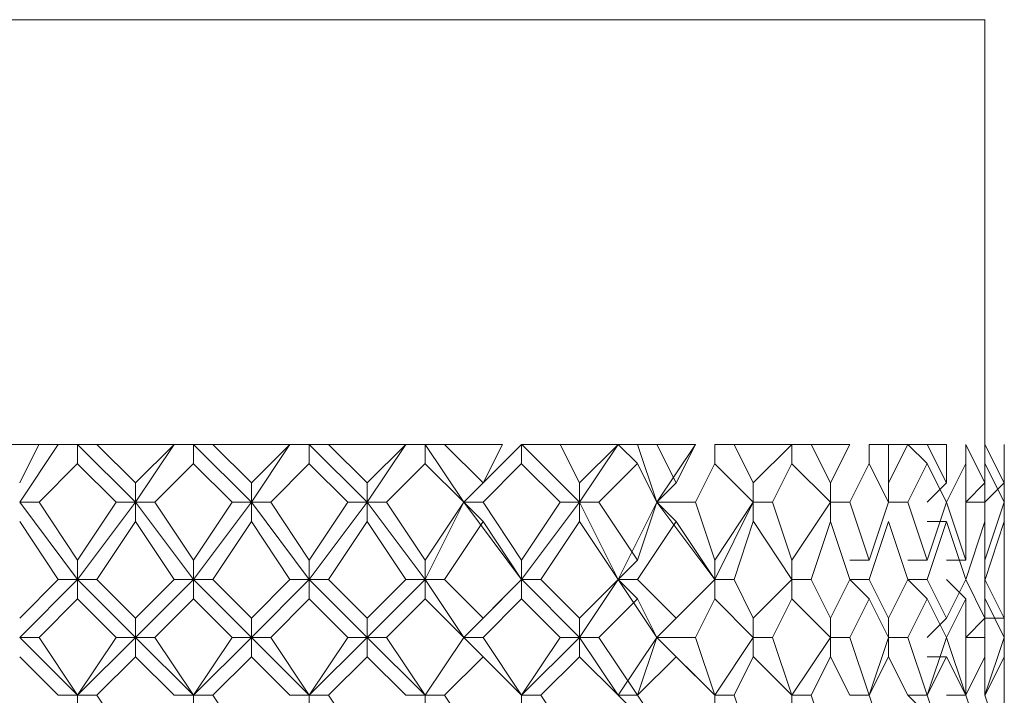
# Model space of a CAD drawing. Units: millimetres. Extents: x -1297 to -477, y -224 to 331.
# Drawn here: x -603 to -594, y 161 to 167 of the extents above; entities that cross this region are included whole.
import ezdxf

# ---------------------------------------------------------------- set-up
doc = ezdxf.new("R2010")
doc.units = ezdxf.units.MM
doc.layers.add('8732200-02-MOD', color=7, linetype='Continuous', true_color=0xffffff)

msp = doc.modelspace()

# ---------------------------------------------------------------- linework, layer by layer
at = {"layer": '8732200-02-MOD', "color": 18, "lineweight": 0, "true_color": 0x000000}
for points in [[(-611.6272, 166.713), (-611.2743, 166.713), (-610.5685, 166.713), (-609.685, 166.713), (-608.2734, 166.713), (-606.8619, 166.713), (-605.2726, 166.713), (-603.5081, 166.713), (-601.7423, 166.713), (-600.1543, 166.713), (-598.565, 166.713), (-597.1534, 166.713), (-596.0947, 166.713), (-595.2112, 166.713), (-594.6819, 166.713), (-594.5055, 166.713)], [(-594.5056, 162.8297), (-594.5056, 166.7129)], [(-603.1546, 162.8297), (-603.331, 162.8297), (-603.5075, 162.8297), (-603.6839, 162.8297)], [(-603.3311, 162.4767), (-603.1547, 162.8296)], [(-603.3311, 162.3001), (-602.9782, 162.8295)], [(-602.9781, 162.8297), (-603.1546, 162.8297)], [(-602.8017, 162.8297), (-602.9781, 162.8297)], [(-602.8017, 162.8297), (-602.8017, 162.6533)], [(-602.6251, 162.8297), (-602.8015, 162.8297)], [(-602.2721, 162.3001), (-602.8014, 162.8295)], [(-602.6251, 162.8297), (-602.2722, 162.4768)], [(-601.919, 162.8297), (-602.0955, 162.8297), (-602.2719, 162.8297), (-602.4484, 162.8297), (-602.6248, 162.8297)], [(-602.2721, 162.4767), (-601.9192, 162.8296)], [(-602.2721, 162.3001), (-601.9192, 162.8295)], [(-601.7426, 162.8297), (-601.919, 162.8297)], [(-601.7426, 162.8297), (-601.7426, 162.6533)], [(-601.566, 162.8297), (-601.7425, 162.8297)], [(-601.213, 162.3001), (-601.7423, 162.8295)], [(-601.566, 162.8297), (-601.2131, 162.4768)], [(-600.86, 162.8297), (-601.0364, 162.8297), (-601.2129, 162.8297), (-601.3893, 162.8297), (-601.5658, 162.8297)], [(-601.213, 162.4767), (-600.8601, 162.8296)], [(-601.213, 162.3001), (-600.8601, 162.8295)], [(-600.6834, 162.8297), (-600.8599, 162.8297)], [(-600.6834, 162.8297), (-600.6834, 162.6533)], [(-600.507, 162.8297), (-600.6834, 162.8297)], [(-600.1539, 162.3001), (-600.6833, 162.8295)], [(-600.507, 162.8297), (-600.1541, 162.4768)], [(-599.8009, 162.8297), (-599.9774, 162.8297), (-600.1538, 162.8297), (-600.3303, 162.8297), (-600.5067, 162.8297)], [(-600.1539, 162.4767), (-599.801, 162.8296)], [(-600.1539, 162.3001), (-599.801, 162.8295)], [(-599.6243, 162.8297), (-599.8008, 162.8297)], [(-599.6243, 162.8297), (-599.6243, 162.6533)], [(-599.4479, 162.8297), (-599.6243, 162.8297)], [(-599.2714, 162.3001), (-599.6243, 162.8295)], [(-599.4479, 162.8297), (-599.095, 162.4768)], [(-598.9183, 162.8297), (-599.0947, 162.8297), (-599.2712, 162.8297), (-599.4476, 162.8297)], [(-599.2714, 162.3001), (-598.7421, 162.8295)], [(-599.0949, 162.4767), (-598.9184, 162.8296)], [(-598.7418, 162.8297), (-598.7418, 162.6533)], [(-598.3888, 162.8297), (-598.7417, 162.8297)], [(-598.2122, 162.3001), (-598.7416, 162.8295)], [(-598.3888, 162.8297), (-598.2124, 162.4768)], [(-597.8592, 162.8297), (-598.0357, 162.8297), (-598.2121, 162.8297), (-598.3886, 162.8297)], [(-598.2122, 162.4767), (-597.8594, 162.8296)], [(-598.2122, 162.3001), (-597.8594, 162.8295)], [(-597.8592, 162.8297), (-597.6828, 162.6533)], [(-597.6827, 162.8297), (-597.8591, 162.8297)], [(-597.5063, 162.8297), (-597.6828, 162.8297)], [(-597.5063, 162.3001), (-597.6828, 162.8295)], [(-597.5063, 162.8297), (-597.3299, 162.4768)], [(-597.5063, 162.3001), (-597.1534, 162.8295)], [(-597.1532, 162.8297), (-597.3296, 162.8297), (-597.5061, 162.8297)], [(-597.3298, 162.4767), (-597.1533, 162.8296)], [(-596.9767, 162.8297), (-596.9767, 162.6533)], [(-596.8002, 162.8297), (-596.9766, 162.8297)], [(-596.8002, 162.8297), (-596.6237, 162.4768)], [(-596.2707, 162.8297), (-596.4471, 162.8297), (-596.6236, 162.8297), (-596.8, 162.8297)], [(-596.6237, 162.4767), (-596.2708, 162.8296)], [(-596.2707, 162.8297), (-596.2707, 162.6533)], [(-596.0941, 162.8297), (-596.2706, 162.8297)], [(-596.0941, 162.8297), (-595.9177, 162.4768)], [(-595.7411, 162.8297), (-595.9175, 162.8297), (-596.094, 162.8297)], [(-595.9177, 162.4767), (-595.7412, 162.8296)], [(-595.5646, 162.8297), (-595.5646, 162.6533)], [(-595.3881, 162.8297), (-595.5645, 162.8297)], [(-595.3881, 162.8297), (-595.3881, 162.4768)], [(-595.2116, 162.8297), (-595.3881, 162.8297)], [(-595.3881, 162.4767), (-595.2116, 162.8296)], [(-595.2116, 162.8297), (-595.0352, 162.6533)], [(-595.035, 162.8297), (-595.2115, 162.8297)], [(-595.035, 162.8297), (-594.8586, 162.4768)], [(-594.8586, 162.8297), (-595.035, 162.8297)], [(-594.8586, 162.4767), (-594.8586, 162.8296)], [(-594.682, 162.8297), (-594.682, 162.6533)], [(-594.682, 162.8297), (-594.5056, 162.4768)], [(-594.5056, 162.8297), (-594.3291, 162.4768)], [(-594.5056, 162.4767), (-594.5056, 162.8296)], [(-594.329, 162.8297), (-594.329, 162.4768)], [(-594.329, 162.4767), (-594.329, 162.8296)], [(-602.8017, 162.6533), (-603.1546, 162.3004)], [(-602.4485, 162.3001), (-602.8014, 162.653)], [(-601.7426, 162.6533), (-602.0955, 162.3004)], [(-601.3894, 162.3001), (-601.7423, 162.653)], [(-600.6834, 162.6533), (-601.0363, 162.3004)], [(-600.3304, 162.3001), (-600.6833, 162.653)], [(-599.6243, 162.6533), (-599.9772, 162.3004)], [(-599.2714, 162.3001), (-599.6243, 162.653)], [(-598.7418, 162.6533), (-599.0947, 162.3004)], [(-598.3888, 162.3001), (-598.7417, 162.653)], [(-597.6827, 162.6533), (-598.0355, 162.3004)], [(-597.5063, 162.3001), (-597.6828, 162.653)], [(-596.9767, 162.6533), (-597.1532, 162.3004)], [(-596.6237, 162.3001), (-596.9766, 162.653)], [(-596.2707, 162.6533), (-596.4471, 162.3004)], [(-595.9177, 162.3001), (-596.2706, 162.653)], [(-595.5646, 162.6533), (-595.7411, 162.3004)], [(-595.3881, 162.3001), (-595.5645, 162.653)], [(-595.035, 162.6533), (-595.2115, 162.3004)], [(-594.8586, 162.3001), (-595.035, 162.653)], [(-594.682, 162.6533), (-594.8585, 162.3004)], [(-594.682, 162.3001), (-594.682, 162.653)], [(-594.5056, 162.6533), (-594.5056, 162.3004)], [(-594.329, 162.3001), (-594.5055, 162.653)], [(-594.329, 162.6533), (-594.329, 162.3004)], [(-594.329, 162.3001), (-594.329, 162.653)], [(-602.2721, 162.3001), (-602.2721, 162.4766)], [(-601.213, 162.3001), (-601.213, 162.4766)], [(-600.1539, 162.3001), (-600.1539, 162.4766)], [(-599.2714, 162.3001), (-599.095, 162.4766)], [(-598.2122, 162.3001), (-598.2122, 162.4766)], [(-597.5063, 162.3001), (-597.3299, 162.4766)], [(-596.6237, 162.3001), (-596.6237, 162.4766)], [(-595.9177, 162.3001), (-595.9177, 162.4766)], [(-595.3881, 162.3001), (-595.3881, 162.4766)], [(-595.035, 162.3001), (-594.8586, 162.4766)], [(-594.682, 162.3001), (-594.5056, 162.4766)], [(-594.5056, 162.3001), (-594.3291, 162.4766)], [(-603.1546, 162.3001), (-603.331, 162.3001)], [(-602.8017, 161.5942), (-603.331, 162.3)], [(-603.1546, 162.3001), (-602.8017, 161.7708)], [(-602.8017, 161.7707), (-602.4488, 162.3)], [(-602.8017, 161.5942), (-602.2723, 162.3)], [(-602.4485, 162.3001), (-602.2721, 162.3001)], [(-602.2721, 162.3001), (-602.2721, 162.1237)], [(-602.0955, 162.3001), (-602.2719, 162.3001)], [(-601.7426, 161.5942), (-602.2719, 162.3)], [(-602.0955, 162.3001), (-601.7426, 161.7708)], [(-601.7426, 161.7707), (-601.3897, 162.3)], [(-601.7426, 161.5942), (-601.2132, 162.3)], [(-601.3894, 162.3001), (-601.213, 162.3001)], [(-601.213, 162.3001), (-601.213, 162.1237)], [(-601.0364, 162.3001), (-601.2129, 162.3001)], [(-600.6834, 161.5942), (-601.2127, 162.3)], [(-601.0364, 162.3001), (-600.6835, 161.7708)], [(-600.6834, 161.7707), (-600.3305, 162.3)], [(-600.6834, 161.5942), (-600.1541, 162.3)], [(-600.3304, 162.3001), (-600.1539, 162.3001)], [(-600.1539, 162.3001), (-600.1539, 162.1237)], [(-599.9775, 162.3001), (-600.1539, 162.3001)], [(-599.6243, 161.5942), (-600.1537, 162.3)], [(-599.9775, 162.3001), (-599.6246, 161.7708)], [(-599.6243, 161.7707), (-599.2714, 162.3)], [(-599.6243, 161.5942), (-599.2714, 162.3)], [(-599.2714, 162.3001), (-599.095, 162.1237)], [(-599.0949, 162.3001), (-599.2713, 162.3001)], [(-598.7418, 161.5942), (-599.2712, 162.3)], [(-599.0949, 162.3001), (-598.742, 161.7708)], [(-598.7418, 161.7707), (-598.3889, 162.3)], [(-598.7418, 161.5942), (-598.2125, 162.3)], [(-598.3888, 162.3001), (-598.2124, 162.3001)], [(-598.2122, 162.3001), (-598.2122, 162.1237)], [(-598.0358, 162.3001), (-598.2122, 162.3001)], [(-597.8592, 161.5942), (-598.2121, 162.3)], [(-598.0358, 162.3001), (-597.6829, 161.7708)], [(-597.8592, 161.5942), (-597.5063, 162.3)], [(-597.6827, 161.7707), (-597.5062, 162.3)], [(-597.5063, 162.3001), (-597.3299, 162.1237)], [(-597.1532, 162.3001), (-597.5061, 162.3001)], [(-596.9767, 161.5942), (-597.5061, 162.3)], [(-597.1532, 162.3001), (-596.9767, 161.7708)], [(-596.9767, 161.7707), (-596.6238, 162.3)], [(-596.9767, 161.5942), (-596.6238, 162.3)], [(-596.6237, 162.3001), (-596.6237, 162.1237)], [(-596.4471, 162.3001), (-596.6236, 162.3001)], [(-596.4471, 162.3001), (-596.2707, 161.7708)], [(-596.2707, 161.7707), (-595.9178, 162.3)], [(-595.9177, 162.3001), (-595.9177, 162.1237)], [(-595.7411, 162.3001), (-595.9175, 162.3001)], [(-595.7411, 162.3001), (-595.5646, 161.7708)], [(-595.5646, 161.7707), (-595.3882, 162.3)], [(-595.2116, 162.3001), (-595.3881, 162.3001)], [(-595.2116, 162.3001), (-595.0352, 161.7708)], [(-595.035, 161.7707), (-594.8586, 162.3)], [(-594.8586, 162.3001), (-594.6822, 161.7708)], [(-594.5056, 162.3001), (-594.682, 162.3001)], [(-594.682, 161.7707), (-594.682, 162.3)], [(-594.5056, 162.3001), (-594.5056, 161.7708)], [(-594.5056, 161.7707), (-594.3291, 162.3)], [(-594.329, 162.1237), (-594.329, 162.3001)], [(-594.329, 162.3001), (-594.329, 161.7708)], [(-602.9781, 161.5942), (-603.331, 162.1236)], [(-602.2721, 162.1237), (-602.625, 161.5943)], [(-601.919, 161.5942), (-602.2719, 162.1236)], [(-601.213, 162.1237), (-601.5659, 161.5943)], [(-600.86, 161.5942), (-601.2129, 162.1236)], [(-600.1539, 162.1237), (-600.5068, 161.5943)], [(-599.8009, 161.5942), (-600.1538, 162.1236)], [(-599.0949, 162.1237), (-599.4478, 161.5943)], [(-598.7418, 161.5942), (-599.0947, 162.1236)], [(-598.2122, 162.1237), (-598.5651, 161.5943)], [(-597.8592, 161.5942), (-598.2121, 162.1236)], [(-597.3298, 162.1237), (-597.6827, 161.5943)], [(-596.9767, 161.5942), (-597.3296, 162.1236)], [(-596.6237, 162.1237), (-596.8002, 161.5943)], [(-596.2707, 161.5942), (-596.6236, 162.1236)], [(-595.9177, 162.1237), (-596.0941, 161.5943)], [(-595.7411, 161.5942), (-595.9175, 162.1236)], [(-595.3881, 162.1237), (-595.5645, 161.5943)], [(-595.2116, 161.5942), (-595.3881, 162.1236)], [(-595.035, 162.1237), (-594.8586, 162.1237)], [(-594.8586, 162.1237), (-595.035, 161.5943)], [(-594.682, 161.5942), (-594.8585, 162.1236)], [(-594.5056, 162.1237), (-594.682, 161.5943)], [(-594.5056, 161.5942), (-594.5056, 162.1236)], [(-594.329, 162.1237), (-594.5055, 161.5943)], [(-594.329, 161.5942), (-594.329, 162.1236)], [(-594.329, 161.7707), (-594.329, 162.1236)], [(-602.8017, 161.5942), (-602.8017, 161.7707)], [(-601.7426, 161.5942), (-601.7426, 161.7707)], [(-600.6834, 161.5942), (-600.6834, 161.7707)], [(-599.6243, 161.5942), (-599.6243, 161.7707)], [(-598.7418, 161.5942), (-598.7418, 161.7707)], [(-597.8592, 161.5942), (-597.6828, 161.7707)], [(-596.9767, 161.5942), (-596.9767, 161.7707)], [(-596.2707, 161.5942), (-596.2707, 161.7707)], [(-595.7411, 161.7707), (-595.5646, 161.7707)], [(-595.2116, 161.7707), (-595.0352, 161.7707)], [(-594.8586, 161.7707), (-594.6822, 161.7707)], [(-594.329, 161.5942), (-594.329, 161.7707)], [(-594.329, 161.7707), (-594.329, 161.5942)], [(-603.3311, 161.2412), (-602.9782, 161.5941)], [(-603.3311, 161.0646), (-602.8018, 161.594)], [(-602.9781, 161.5942), (-602.8017, 161.5942)], [(-602.8017, 161.5942), (-602.8017, 161.4178)], [(-602.6251, 161.5942), (-602.8015, 161.5942)], [(-602.2721, 161.0646), (-602.8014, 161.594)], [(-602.6251, 161.5942), (-602.2722, 161.2413)], [(-602.2721, 161.2412), (-601.9192, 161.5941)], [(-602.2721, 161.0646), (-601.7427, 161.594)], [(-601.919, 161.5942), (-601.7426, 161.5942)], [(-601.7426, 161.5942), (-601.7426, 161.4178)], [(-601.566, 161.5942), (-601.7425, 161.5942)], [(-601.213, 161.0646), (-601.7423, 161.594)], [(-601.566, 161.5942), (-601.2131, 161.2413)], [(-601.213, 161.2412), (-600.8601, 161.5941)], [(-601.213, 161.0646), (-600.6837, 161.594)], [(-600.86, 161.5942), (-600.6835, 161.5942)], [(-600.6834, 161.5942), (-600.6834, 161.4178)], [(-600.507, 161.5942), (-600.6834, 161.5942)], [(-600.1539, 161.0646), (-600.6833, 161.594)], [(-600.507, 161.5942), (-600.1541, 161.2413)], [(-600.1539, 161.2412), (-599.801, 161.5941)], [(-600.1539, 161.0646), (-599.6246, 161.594)], [(-599.8009, 161.5942), (-599.6245, 161.5942)], [(-599.6243, 161.5942), (-599.6243, 161.4178)], [(-599.4479, 161.5942), (-599.6243, 161.5942)], [(-599.2714, 161.0646), (-599.6243, 161.594)], [(-599.4479, 161.5942), (-599.095, 161.2413)], [(-599.2714, 161.0646), (-598.7421, 161.594)], [(-599.0949, 161.2412), (-598.742, 161.5941)], [(-598.7418, 161.5942), (-598.7418, 161.4178)], [(-598.5653, 161.5942), (-598.7417, 161.5942)], [(-598.2122, 161.0646), (-598.7416, 161.594)], [(-598.5653, 161.5942), (-598.2124, 161.2413)], [(-598.2122, 161.2412), (-597.8594, 161.5941)], [(-598.2122, 161.0646), (-597.8594, 161.594)], [(-597.8592, 161.5942), (-597.6828, 161.4178)], [(-597.5063, 161.0646), (-597.8592, 161.594)], [(-597.6827, 161.5942), (-597.8591, 161.5942)], [(-597.6827, 161.5942), (-597.3298, 161.2413)], [(-597.5063, 161.0646), (-596.977, 161.594)], [(-597.3298, 161.2412), (-596.9769, 161.5941)], [(-596.9767, 161.5942), (-596.9767, 161.4178)], [(-596.8002, 161.5942), (-596.9766, 161.5942)], [(-596.8002, 161.5942), (-596.6237, 161.2413)], [(-596.6237, 161.2412), (-596.2708, 161.5941)], [(-596.2707, 161.5942), (-596.2707, 161.4178)], [(-596.0941, 161.5942), (-596.2706, 161.5942)], [(-596.0941, 161.5942), (-595.9177, 161.2413)], [(-595.9177, 161.2412), (-595.7412, 161.5941)], [(-595.7411, 161.5942), (-595.5646, 161.4178)], [(-595.5646, 161.5942), (-595.7411, 161.5942)], [(-595.5646, 161.5942), (-595.3882, 161.2413)], [(-595.3881, 161.2412), (-595.2116, 161.5941)], [(-595.2116, 161.5942), (-595.0352, 161.4178)], [(-595.035, 161.5942), (-595.2115, 161.5942)], [(-595.035, 161.5942), (-594.8586, 161.2413)], [(-594.8586, 161.5942), (-594.6822, 161.4178)], [(-594.8586, 161.2412), (-594.6822, 161.5941)], [(-594.682, 161.5942), (-594.5056, 161.2413)], [(-594.5056, 161.5942), (-594.3291, 161.2413)], [(-594.5056, 161.2412), (-594.5056, 161.5941)], [(-594.329, 161.2412), (-594.329, 161.5941)], [(-602.8017, 161.4177), (-603.1546, 161.0648)], [(-602.4485, 161.0646), (-602.8014, 161.4175)], [(-601.7426, 161.4177), (-602.0955, 161.0648)], [(-601.3894, 161.0646), (-601.7423, 161.4175)], [(-600.6834, 161.4177), (-601.0363, 161.0648)], [(-600.3304, 161.0646), (-600.6833, 161.4175)], [(-599.6243, 161.4177), (-599.9772, 161.0648)], [(-599.2714, 161.0646), (-599.6243, 161.4175)], [(-598.7418, 161.4177), (-599.0947, 161.0648)], [(-598.3888, 161.0646), (-598.7417, 161.4175)], [(-597.6827, 161.4177), (-598.0355, 161.0648)], [(-597.5063, 161.0646), (-597.6828, 161.4175)], [(-596.9767, 161.4177), (-597.1532, 161.0648)], [(-596.6237, 161.0646), (-596.9766, 161.4175)], [(-596.2707, 161.4177), (-596.4471, 161.0648)], [(-595.9177, 161.0646), (-596.2706, 161.4175)], [(-595.5646, 161.4177), (-595.7411, 161.0648)], [(-595.3881, 161.0646), (-595.5645, 161.4175)], [(-595.035, 161.4177), (-595.2115, 161.0648)], [(-594.8586, 161.0646), (-595.035, 161.4175)], [(-594.682, 161.4177), (-594.8585, 161.0648)], [(-594.682, 161.0646), (-594.682, 161.4175)], [(-594.5056, 161.4177), (-594.5056, 161.0648)], [(-594.329, 161.0646), (-594.5055, 161.4175)], [(-594.329, 161.4177), (-594.329, 161.0648)], [(-594.329, 161.2412), (-594.329, 161.4177)], [(-602.2721, 161.0646), (-602.2721, 161.2411)], [(-601.213, 161.0646), (-601.213, 161.2411)], [(-600.1539, 161.0646), (-600.1539, 161.2411)], [(-599.2714, 161.0646), (-599.095, 161.2411)], [(-598.2122, 161.0646), (-598.2122, 161.2411)], [(-597.5063, 161.0646), (-597.3299, 161.2411)], [(-596.6237, 161.0646), (-596.6237, 161.2411)], [(-595.9177, 161.0646), (-595.9177, 161.2411)], [(-595.3881, 161.0646), (-595.3881, 161.2411)], [(-595.035, 161.0646), (-594.8586, 161.2411)], [(-594.682, 161.0646), (-594.5056, 161.2411)], [(-594.5056, 161.2412), (-594.3291, 161.2412)], [(-594.329, 160.8882), (-594.329, 161.2411)], [(-603.1546, 161.0646), (-603.331, 161.0646)], [(-602.8017, 160.5352), (-603.331, 161.0645)], [(-603.1546, 161.0646), (-602.8017, 160.5353)], [(-602.8017, 160.5352), (-602.4488, 161.0645)], [(-602.8017, 160.5352), (-602.2723, 161.0645)], [(-602.4485, 161.0646), (-602.2721, 161.0646)], [(-602.2721, 161.0646), (-602.2721, 160.8882)], [(-602.0955, 161.0646), (-602.2719, 161.0646)], [(-601.7426, 160.5352), (-602.2719, 161.0645)], [(-602.0955, 161.0646), (-601.7426, 160.5353)], [(-601.7426, 160.5352), (-601.3897, 161.0645)], [(-601.7426, 160.5352), (-601.2132, 161.0645)], [(-601.3894, 161.0646), (-601.213, 161.0646)], [(-601.213, 161.0646), (-601.213, 160.8882)], [(-601.0364, 161.0646), (-601.2129, 161.0646)], [(-600.6834, 160.5352), (-601.2127, 161.0645)], [(-601.0364, 161.0646), (-600.6835, 160.5353)], [(-600.6834, 160.5352), (-600.3305, 161.0645)], [(-600.6834, 160.5352), (-600.1541, 161.0645)], [(-600.3304, 161.0646), (-600.1539, 161.0646)], [(-600.1539, 161.0646), (-600.1539, 160.8882)], [(-599.9775, 161.0646), (-600.1539, 161.0646)], [(-599.6243, 160.5352), (-600.1537, 161.0645)], [(-599.9775, 161.0646), (-599.6246, 160.5353)], [(-599.6243, 160.5352), (-599.2714, 161.0645)], [(-599.6243, 160.5352), (-599.2714, 161.0645)], [(-599.2714, 161.0646), (-599.095, 160.8882)], [(-599.0949, 161.0646), (-599.2713, 161.0646)], [(-598.7418, 160.5352), (-599.2712, 161.0645)], [(-599.0949, 161.0646), (-598.742, 160.5353)], [(-598.7418, 160.5352), (-598.3889, 161.0645)], [(-598.7418, 160.5352), (-598.2125, 161.0645)], [(-598.3888, 161.0646), (-598.2124, 161.0646)], [(-598.2122, 161.0646), (-598.2122, 160.8882)], [(-598.0358, 161.0646), (-598.2122, 161.0646)], [(-597.8592, 160.5352), (-598.2121, 161.0645)], [(-598.0358, 161.0646), (-597.6829, 160.5353)], [(-597.8592, 160.5352), (-597.5063, 161.0645)], [(-597.6827, 160.5352), (-597.5062, 161.0645)], [(-597.5063, 161.0646), (-597.3299, 160.8882)], [(-597.1532, 161.0646), (-597.5061, 161.0646)], [(-596.9767, 160.5352), (-597.5061, 161.0645)], [(-597.1532, 161.0646), (-596.9767, 160.5353)], [(-596.9767, 160.5352), (-596.6238, 161.0645)], [(-596.9767, 160.5352), (-596.6238, 161.0645)], [(-596.6237, 161.0646), (-596.6237, 160.8882)], [(-596.4471, 161.0646), (-596.6236, 161.0646)], [(-596.4471, 161.0646), (-596.2707, 160.5353)], [(-596.2707, 160.5352), (-595.9178, 161.0645)], [(-595.9177, 161.0646), (-595.9177, 160.8882)], [(-595.7411, 161.0646), (-595.9175, 161.0646)], [(-595.7411, 161.0646), (-595.5646, 160.5353)], [(-595.5646, 160.5352), (-595.3882, 161.0645)], [(-595.3881, 161.0646), (-595.3881, 160.8882)], [(-595.2116, 161.0646), (-595.3881, 161.0646)], [(-595.2116, 161.0646), (-595.0352, 160.5353)], [(-595.035, 160.5352), (-594.8586, 161.0645)], [(-594.8586, 161.0646), (-594.6822, 160.5353)], [(-594.5056, 161.0646), (-594.682, 161.0646)], [(-594.682, 160.5352), (-594.682, 161.0645)], [(-594.5056, 161.0646), (-594.5056, 160.5353)], [(-594.5056, 160.5352), (-594.3291, 161.0645)], [(-594.329, 161.0646), (-594.329, 160.5353)], [(-602.9781, 160.5352), (-603.331, 160.8881)], [(-602.2721, 160.8882), (-602.625, 160.5353)], [(-601.919, 160.5352), (-602.2719, 160.8881)], [(-601.213, 160.8882), (-601.5659, 160.5353)], [(-600.86, 160.5352), (-601.2129, 160.8881)], [(-600.1539, 160.8882), (-600.5068, 160.5353)], [(-599.8009, 160.5352), (-600.1538, 160.8881)], [(-599.0949, 160.8882), (-599.4478, 160.5353)], [(-598.7418, 160.5352), (-599.0947, 160.8881)], [(-598.2122, 160.8882), (-598.5651, 160.5353)], [(-597.8592, 160.5352), (-598.2121, 160.8881)], [(-597.3298, 160.8882), (-597.6827, 160.5353)], [(-596.9767, 160.5352), (-597.3296, 160.8881)], [(-596.6237, 160.8882), (-596.8002, 160.5353)], [(-596.2707, 160.5352), (-596.6236, 160.8881)], [(-595.9177, 160.8882), (-596.0941, 160.5353)], [(-595.7411, 160.5352), (-595.9175, 160.8881)], [(-595.3881, 160.8882), (-595.5645, 160.5353)], [(-595.2116, 160.5352), (-595.3881, 160.8881)], [(-595.035, 160.8882), (-594.8586, 160.8882)], [(-594.8586, 160.8882), (-595.035, 160.5353)], [(-594.682, 160.5352), (-594.8585, 160.8881)], [(-594.5056, 160.8882), (-594.682, 160.5353)], [(-594.5056, 160.5352), (-594.5056, 160.8881)], [(-594.329, 160.8882), (-594.5055, 160.5353)], [(-594.329, 160.5352), (-594.329, 160.8881)], [(-594.329, 160.5352), (-594.329, 160.8881)], [(-602.9781, 160.5352), (-602.8017, 160.5352)], [(-602.8017, 160.5352), (-602.8017, 160.3587)], [(-602.6251, 160.5352), (-602.8015, 160.5352)], [(-602.6251, 160.5352), (-602.2722, 160.0058)], [(-601.919, 160.5352), (-601.7426, 160.5352)], [(-601.7426, 160.5352), (-601.7426, 160.3587)], [(-601.566, 160.5352), (-601.7425, 160.5352)], [(-601.566, 160.5352), (-601.2131, 160.0058)], [(-600.86, 160.5352), (-600.6835, 160.5352)], [(-600.6834, 160.5352), (-600.6834, 160.3587)], [(-600.507, 160.5352), (-600.6834, 160.5352)], [(-600.507, 160.5352), (-600.1541, 160.0058)], [(-599.8009, 160.5352), (-599.6245, 160.5352)], [(-599.6243, 160.5352), (-599.6243, 160.3587)], [(-599.4479, 160.5352), (-599.6243, 160.5352)], [(-599.4479, 160.5352), (-599.095, 160.0058)], [(-598.7418, 160.5352), (-598.7418, 160.3587)], [(-598.5653, 160.5352), (-598.7417, 160.5352)], [(-598.5653, 160.5352), (-598.2124, 160.0058)], [(-597.8592, 160.5352), (-597.6828, 160.3587)], [(-597.8592, 160.5352), (-597.6828, 160.5352)], [(-597.6827, 160.5352), (-597.8591, 160.5352)], [(-597.6827, 160.5352), (-597.3298, 160.0058)], [(-596.9767, 160.5352), (-596.9767, 160.3587)], [(-596.8002, 160.5352), (-596.9766, 160.5352)], [(-596.8002, 160.5352), (-596.6237, 160.0058)], [(-596.2707, 160.5352), (-596.2707, 160.3587)], [(-596.0941, 160.5352), (-596.2706, 160.5352)], [(-596.0941, 160.5352), (-595.9177, 160.0058)], [(-595.7411, 160.5352), (-595.5646, 160.5352)], [(-595.5646, 160.5352), (-595.7411, 160.5352)], [(-595.5646, 160.5352), (-595.3882, 160.0058)], [(-595.2116, 160.5352), (-595.0352, 160.5352)], [(-595.2116, 160.5352), (-595.0352, 160.3587)], [(-595.035, 160.5352), (-595.2115, 160.5352)], [(-595.035, 160.5352), (-594.8586, 160.0058)], [(-594.8586, 160.5352), (-594.6822, 160.5352)], [(-594.682, 160.5352), (-594.5056, 160.0058)], [(-594.5056, 160.5352), (-594.3291, 160.0058)], [(-594.329, 160.5352), (-594.329, 160.1823)]]:
    msp.add_lwpolyline(points, dxfattribs=at)

doc.saveas('drawing.dxf')
